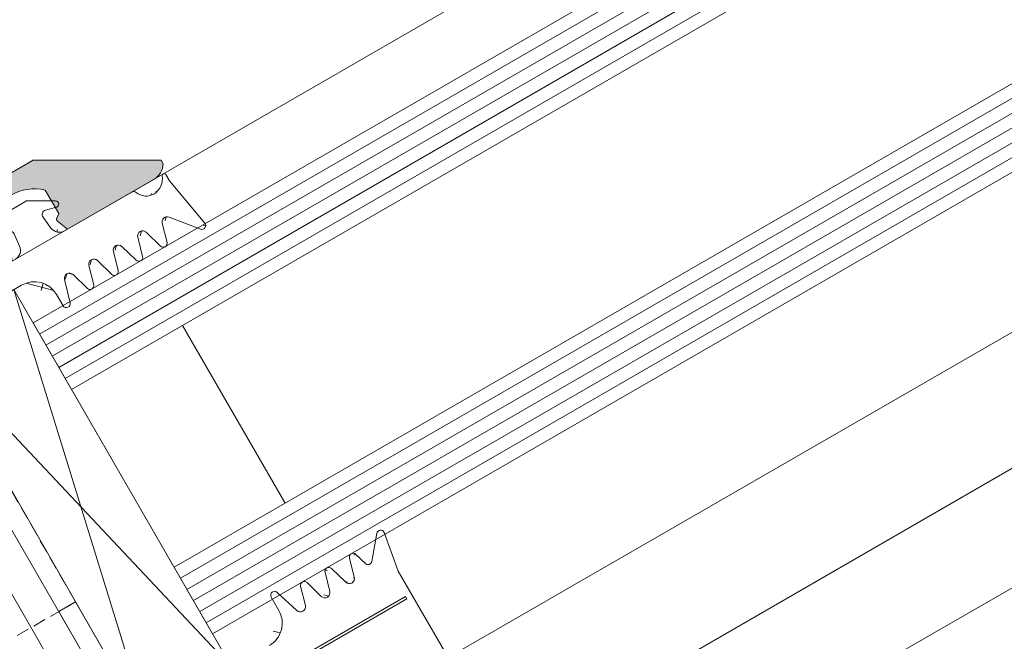
# Model space of a CAD drawing. Units: millimetres. Extents: x 618 to 1105, y -804 to 748.
# Drawn here: x 874 to 951, y -376 to -327 of the extents above; entities that cross this region are included whole.
import ezdxf

# ---------------------------------------------------------------- set-up
doc = ezdxf.new("R2010")
doc.units = ezdxf.units.MM
doc.linetypes.add('GESTRICHELT', pattern=[0.75, 0.5, -0.25])
doc.layers.get('0').update_dxf_attribs({"lineweight": 9, "plot": 0})
for name, color, linetype, lineweight in [('SX-Deckleiste_Kontur', 7, 'Continuous', 18), ('SX-Deckleiste_Schraffur', 7, 'Continuous', 5), ('SX-Dichtung-Aussen_Kontur', 7, 'Continuous', 18), ('SX-Dichtung-Aussen_Schraffur', 150, 'Continuous', 5), ('SX-Dichtung-Innen_Ansicht', 7, 'Continuous', 13), ('SX-Dichtung-Innen_Kontur', 7, 'Continuous', 18), ('SX-Dichtung-Innen_Schraffur', 150, 'Continuous', 5), ('SX-Gewindemuffe_Kontur', 1, 'Continuous', 9), ('SX-Glas_Kontur', 4, 'Continuous', 9), ('SX-Glas_Schraffur', 4, 'Continuous', 5), ('SX-Glasauflager_Kontur', 7, 'Continuous', 18), ('SX-Klotzung', 7, 'Continuous', 13), ('SX-Oberleiste_Ansicht', 7, 'Continuous', 13), ('SX-Pfosten_Ansicht', 7, 'Continuous', 13)]:
    doc.layers.add(name, color=color, linetype=linetype, lineweight=lineweight)

# ---------------------------------------------------------------- blocks, each defined once
blk = doc.blocks.new('GD6024R')
at = {"layer": 'SX-Dichtung-Aussen_Kontur'}
for p, q in [((-21.27500000000003, 2.366506352123906), (-19.31173141182205, 3.5)), ((-19.31173141182205, 3.5), (-18.5, 3.499999998647013)), ((-18.5, 3.499999998647013), (-17.68826858817795, 3.5)), ((-17.68826858817795, 3.5), (-15.72499999999997, 2.366506352123906)), ((15.72499999999998, 2.366506352123906), (17.68826858817796, 3.499999999999986)), ((17.68826858817796, 3.499999999999986), (18.50000000000001, 3.499999998646999)), ((18.50000000000001, 3.499999998646999), (19.31173141182207, 3.499999999999986)), ((19.31173141182207, 3.499999999999986), (21.27500000000005, 2.366506352123892)), ((-20.24058666578588, 2.134857524564097), (-21.08529523872437, 1.908518544605556)), ((-19.9116273754635, 0.7163772293858983), (-19.80191733662116, 1.760198523218889)), ((-17.19808266337884, 1.760198523218889), (-17.0883726245365, 0.7163772293858983)), ((-15.91470476127563, 1.908518544605556), (-16.75941333421412, 2.134857524564097)), ((16.75941333421413, 2.134857524564083), (15.91470476127563, 1.908518544605542)), ((17.0883726245365, 0.7163772293858841), (17.19808266337884, 1.760198523218875)), ((19.80191733662116, 1.760198523218875), (19.9116273754635, 0.7163772293858841)), ((21.08529523872437, 1.908518544605542), (20.2405866657859, 2.134857524564083)), ((-26.77234457056318, 0), (-20.70724489175811, 0)), ((-16.29275510824189, 0), (0, 0)), ((0, 0), (16.29275510824189, -1.4210854715202e-14)), ((-30.49544132590367, -4.947905546699928), (-29.749999, -0.720292036228841)), ((-29.749999, -0.720292036228841), (-29.749999, -0.1500000000000057)), ((20.70724489175811, -1.4210854715202e-14), (26.77234457056318, -1.4210854715202e-14)), ((29.749999, -0.1500000000000199), (29.749999, -0.7202920362288552)), ((29.749999, -0.7202920362288552), (30.49544132590367, -4.947905546699943)), ((0, -1.499999999999943), (-0.5, -2)), ((0.5, -2), (0, -1.499999999999943)), ((-0.5, -2), (-15.69999799999914, -2)), ((15.69999799999914, -2), (0.5, -2)), ((-28.31058714808447, -3.147939727264259), (-29.96705713893598, -5.189045204551803)), ((-27.18842655625915, -4.782516470681571), (-27.61542659165238, -3.289978039091238)), ((-26.18456940834585, -3.289978039091238), (-26.61156944373906, -4.782516470681571)), ((-24.98842655625916, -4.782516470681571), (-25.41542659165239, -3.289978039091238)), ((-23.98456940834586, -3.289978039091238), (-24.41156944373907, -4.782516470681571)), ((-22.78842655625917, -4.782516470681571), (-23.21542659165237, -3.289978039091238)), ((-21.78456940834587, -3.289978039091238), (-22.21156944373908, -4.782516470681571)), ((-20.58842655625918, -4.782516470681571), (-21.01542659165239, -3.289978039091238)), ((-19.58456940834589, -3.289978039091238), (-20.01156944373909, -4.782516470681571)), ((-18.28781792794149, -5.08461494595673), (-18.81623809607601, -3.287180072057652)), ((18.81623809607601, -3.287180072057666), (18.28781792794149, -5.084614945956744)), ((20.01156944373909, -4.782516470681585), (19.58456940834589, -3.289978039091253)), ((21.01542659165239, -3.289978039091253), (20.58842655625918, -4.782516470681585)), ((22.21156944373908, -4.782516470681585), (21.78456940834587, -3.289978039091253)), ((23.21542659165237, -3.289978039091253), (22.78842655625917, -4.782516470681585)), ((24.41156944373907, -4.782516470681585), (23.98456940834586, -3.289978039091253)), ((25.41542659165239, -3.289978039091253), (24.98842655625916, -4.782516470681585)), ((26.61156944373907, -4.782516470681585), (26.18456940834585, -3.289978039091253)), ((27.61542659165239, -3.289978039091253), (27.18842655625916, -4.782516470681585)), ((29.967057138936, -5.189045204551817), (28.31058714808448, -3.147939727264273)), ((-17.69999799999914, -4), (-17.69999799999914, -5.000000000000057)), ((17.69999799999914, -5.000000000000071), (17.69999799999914, -4.000000000000014))]:
    blk.add_line(p, q, dxfattribs=at)
for centre, radius, start, end in [((-21.15000000000003, 2.150000001177844), 0.25, 119.9999999999972, 285.0000000000071), ((-15.84999999999997, 2.150000001177844), 0.25, 254.9999999999929, 60.00000000000279), ((15.84999999999997, 2.15000000117783), 0.25, 119.9999999999972, 285.0000000000071), ((21.15000000000003, 2.15000000117783), 0.25, 254.9999999999929, 60.00000000000279), ((-20.15000000000003, 1.796783485362894), 0.35, 353.9999999999491, 104.9999999999929), ((-16.84999999999997, 1.796783485362894), 0.35, 75.00000000000713, 186.0000000000509), ((16.84999999999997, 1.79678348536288), 0.35, 353.9999999999491, 104.9999999999929), ((20.15000000000003, 1.79678348536288), 0.35, 75.00000000000713, 186.0000000000509), ((-29.599999, -0.1499999999999915), 0.15, 20.69456877531776, 180), ((-26.77234457056318, -0.2999999999999829), 0.3, 90, 159.8703019727571), ((-20.70724489175811, 0.8000000000000256), 0.8, 270, 354.0000000000007), ((-16.29275510824189, 0.8000000000000256), 0.8, 185.9999999999993, 270), ((16.29275510824189, 0.8000000000000114), 0.8, 270, 354.0000000000007), ((20.70724489175811, 0.8000000000000114), 0.8, 185.9999999999993, 270), ((26.77234457056318, -0.2999999999999972), 0.3, 20.12969802724296, 90), ((-28.150008823105, 0.3977485617580498), 1.4, 200.6945687753141, 266.6568850634769), ((-28.20419146657892, 0.2248232715591882), 1.225, 268.7155913415975, 339.8703019727571), ((28.20419146657892, 0.224823271559174), 1.225, 200.1296980272429, 271.2844086584025), ((28.150008823105, 0.3977485617580356), 1.4, 273.3431149365232, 339.3054312246859), ((29.599999, -0.1500000000000057), 0.15, 0, 159.3054312246822), ((-15.69999799999915, -4), 2, 90, 180), ((15.69999799999914, -4), 2, 0, 90), ((-27.99999799999913, -3.40000000000002), 0.4, 15.96528600543158, 140.9387595560604), ((-25.79999799999914, -3.40000000000002), 0.4, 15.96528600543158, 164.0347139945676), ((-23.59999799999913, -3.399999999999963), 0.4, 15.96528600542408, 164.0347139945762), ((-21.39999799999914, -3.399999999999963), 0.4, 15.96528600542408, 164.0347139945762), ((-19.19999799999915, -3.399999999999906), 0.4, 16.38258253111032, 164.0347139945836), ((19.19999799999914, -3.39999999999992), 0.4, 15.96528600541637, 163.6174174688897), ((21.39999799999913, -3.399999999999977), 0.4, 15.96528600542408, 164.0347139945762), ((23.59999799999912, -3.399999999999977), 0.4, 15.96528600542408, 164.0347139945762), ((25.79999799999912, -3.400000000000034), 0.4, 15.96528600543236, 164.0347139945676), ((27.99999799999912, -3.400000000000034), 0.4, 39.06124044393847, 164.0347139945676), ((-30.199999, -4.999999999999986), 0.3, 170.0000000000023, 320.9387595560644), ((-26.89999799999911, -4.699999999999974), 0.3, 195.96528600543, 344.0347139945702), ((-24.69999799999912, -4.699999999999974), 0.3, 195.96528600543, 344.0347139945702), ((-22.49999799999913, -4.699999999999974), 0.3, 195.96528600543, 344.0347139945702), ((-20.29999799999914, -4.699999999999974), 0.3, 195.96528600543, 344.0347139945702), ((-17.99999799999916, -5.000000000000043), 0.3, 196.3825825311062, 0), ((17.99999799999915, -5.000000000000057), 0.3, 180, 343.6174174688938), ((20.29999799999914, -4.699999999999989), 0.3, 195.96528600543, 344.0347139945702), ((22.49999799999912, -4.699999999999989), 0.3, 195.96528600543, 344.0347139945702), ((24.69999799999911, -4.699999999999989), 0.3, 195.96528600543, 344.0347139945702), ((26.89999799999912, -4.699999999999989), 0.3, 195.96528600543, 344.0347139945702), ((30.19999899999999, -5), 0.3, 219.0612404439373, 9.999999999997664)]:
    blk.add_arc(centre, radius, start, end, dxfattribs=at)
blk = doc.blocks.new('dl6067')
at = {"layer": 'SX-Deckleiste_Kontur'}
for p, q in [((-30, 0.9999990000000025), (-21.386154, 5.97320400000001)), ((-21.286154, 5.999999000000017), (21.286153, 5.999998999999988)), ((21.38615300000001, 5.973203999999996), (30, 0.9999989999999883)), ((-14.500001, 4.299999), (-14.500001, 1.700001)), ((14.30000000000001, 4.499998999999988), (-14.30000099999999, 4.499999000000003)), ((14.5, 1.700000999999986), (14.5, 4.299998999999985)), ((-21.000001, 3.499997000000008), (-21.000001, 1.399997999999997)), ((-16.000001, 1.399997999999997), (-16.000001, 3.499997000000008)), ((16.000001, 3.499996999999993), (16.000001, 1.399997999999982)), ((21, 1.399997999999982), (21, 3.499996999999993)), ((-30, 0.670843000000005), (-30, 0.9999990000000025)), ((-20.615453, 0.9229100000000017), (-21.000007, -1.999999994950485e-06)), ((-21.000001, 1.399997999999997), (-20.683189, 1.162344000000004)), ((-15.999995, -1.999999994950485e-06), (-16.38454899999999, 0.9229100000000017)), ((-16.316813, 1.162344000000004), (-16.000001, 1.399997999999997)), ((-14.30000099999999, 1.500001000000012), (14.30000000000001, 1.499998999999988)), ((16.38454899999999, 0.9229099999999875), (15.999994, -2.00000000916134e-06)), ((16.000001, 1.399997999999982), (16.316812, 1.16234399999999)), ((21.000007, -2.00000000916134e-06), (20.615452, 0.9229099999999875)), ((20.683189, 1.16234399999999), (21, 1.399997999999982)), ((30, 0.9999989999999883), (30, 0.6708429999999908)), ((-21.000007, -1.999999994950485e-06), (-28.750399, 0)), ((-0.2999999999999972, 0), (-16.000001, -9.999999974752427e-07)), ((0, 0.3000000000000114), (-0.2999999999999972, 0)), ((0.2999999999999972, 0), (0, 0.3000000000000114)), ((16, -1.000000011686097e-06), (0.2999999999999972, 0)), ((28.750398, -1.4210854715202e-14), (21.000007, -2.00000000916134e-06))]:
    blk.add_line(p, q, dxfattribs=at)
for centre, radius, start, end in [((-21.286154, 5.799999000000014), 0.2, 90, 119.9999919999998), ((21.286153, 5.799999), 0.2, 60.00000800000013, 90), ((-18.5, 0.8750030000000208), 3.624996, 46.3971329999998, 133.60289), ((-14.30000099999999, 4.299999000000014), 0.2, 90, 180), ((14.3, 4.299999), 0.2, 0, 90), ((18.50000000000001, 0.8750030000000066), 3.624996, 46.39710999999996, 133.6028670000002), ((-14.30000099999999, 1.700001000000015), 0.2, 180, 270), ((14.3, 1.700001), 0.2, 270, 0), ((-20.799999, 1.000000000000014), 0.2, 51.45028599999995, 54.26428899999974), ((-20.799999, 1.000000000000014), 0.2, 337.3284919999998, 51.45028599999995), ((-16.200003, 1.000000000000014), 0.2, 128.5497140000001, 202.6715080000003), ((-16.200003, 1.000000000000014), 0.2, 125.7357110000003, 128.5497140000001), ((16.200003, 1), 0.2, 51.45028599999995, 54.26428899999974), ((16.200003, 1), 0.2, 337.3284919999998, 51.45028599999995), ((20.799998, 1), 0.2, 128.5497140000001, 202.6715080000003), ((20.799998, 1), 0.2, 125.7357110000003, 128.5497140000001), ((-28.75, 1.499999000000017), 1.5, 213.55731, 269.9847790000001), ((28.75, 1.499999000000003), 1.5, 270.0152209999999, 326.44269)]:
    blk.add_arc(centre, radius, start, end, dxfattribs=at)
blk = doc.blocks.new('reerw')
at = {"layer": 'SX-Gewindemuffe_Kontur'}
for p, q in [((658.2601501134325, 486.992003596875), (658.2601501134328, 497.9669015030851)), ((683.2601502221436, 497.9669015030857), (658.2601501134328, 497.9669015030851)), ((683.260150113433, 486.9920035968756), (683.2601502221436, 497.9669015030857)), ((658.2601501134337, 495.4794379704306), (683.2601501134337, 495.4794379704306)), ((658.2601501134337, 489.479433229051), (683.2601501134337, 489.479433229051)), ((683.260150113433, 486.9920035968756), (658.2601501134325, 486.992003596875))]:
    blk.add_line(p, q, dxfattribs=at)
blk = doc.blocks.new('Gd6034')
at = {"layer": 'SX-Dichtung-Innen_Kontur'}
for p, q in [((5.499979930311611, 7.000008999999978), (5.499979930311611, 17.50000899999997)), ((6.999979930311611, 17.50000899999998), (5.499979930311611, 17.50000899999997)), ((6.999979930311611, 7.000008999999978), (6.999979930311611, 17.50000899999998)), ((20.39998193031161, 10.199251), (20.39998293031161, 9.000008999999991)), ((21.61619893031161, 8.293166), (20.98836093031161, 10.281943)), ((30.02968493031162, 10.392127), (28.59201693031162, 8.679378999999997)), ((29.99997993031161, 7.000008999999991), (30.55490793031163, 10.14715699999999)), ((22.8123249303116, 9.782698999999994), (22.38520793031162, 8.293166)), ((23.8161989303116, 8.293166), (23.38908193031159, 9.782698999999994)), ((25.01232493031162, 9.782698999999994), (24.58520793031161, 8.293166)), ((26.01619793031162, 8.293166), (25.58908193031161, 9.782698999999994)), ((27.21232293031161, 9.782699999999991), (26.78520693031163, 8.293166999999997)), ((28.07385793031162, 8.789563000000001), (27.78907993031163, 9.782699999999991)), ((29.99997993031161, -0.7999900000000082), (29.99997993031161, 7.000008999999991)), ((29.49997993031161, 5.000008999999991), (3.499979930311611, 5.000008999999991)), ((29.49997993031161, 4.800008999999989), (18.19997993031161, 4.800008999999989)), ((29.49997993031161, 5.000008999999991), (29.49997993031161, 4.800008999999989))]:
    blk.add_line(p, q, dxfattribs=at)
for centre, radius, start, end in [((20.69998193031159, 10.199251), 0.3, 16.000038, 180.000055), ((23.10070393031162, 9.700007999999997), 0.3, 15.999962, 164.000048), ((25.30070393031161, 9.700007999999997), 0.3, 15.999962, 164.000048), ((27.5007029303116, 9.700008999999994), 0.3, 16.00001499999998, 164.000101), ((30.25946493031159, 10.199251), 0.3, 349.999996, 139.99016), ((18.39998293031161, 9.000008999999991), 2, 270, 0), ((28.36223693031161, 8.872253999999998), 0.3, 196.0000560000001, 319.9901619999999), ((22.0007039303116, 8.403420999999994), 0.4, 195.999981, 344.000008), ((24.20070393031162, 8.403420999999994), 0.4, 195.999979, 344.00001), ((26.40070293031161, 8.403420999999994), 0.4, 196.000071, 344.000017)]:
    blk.add_arc(centre, radius, start, end, dxfattribs=at)
blk = doc.blocks.new('rwerew')
at = {"layer": 'SX-Klotzung', "ltscale": 2}
for p, q in [((1022.10379145115, 673.6153244149675), (1029.044007197079, 677.6222598441245)), ((1029.044007197079, 677.6222598441245), (1039.341863347081, 644.3079127142059)), ((1029.044007197079, 677.6222598441245), (1046.039841414183, 648.1749922221454)), ((1046.039841414183, 648.1749922221454), (1022.10379145115, 673.6153244149675)), ((1039.10379189766, 644.1704598804345), (1022.10379145115, 673.6153244149675)), ((1046.039841414183, 648.1749922221454), (1039.341863347081, 644.3079127142059))]:
    blk.add_line(p, q, dxfattribs=at)

msp = doc.modelspace()

# ---------------------------------------------------------------- hatches: boundary and pattern name
at = {"layer": 'SX-Deckleiste_Schraffur'}
h = msp.add_hatch(color=256, dxfattribs=at)
h.dxf.hatch_style = 1
edge = h.paths.add_edge_path(flags=16)
edge.add_arc((871.3673842543612, -345.231467548133), 0.2000000000000001, 300.0019534546101, 390.0019574613427)
edge.add_line((871.5405859186026, -345.1314616307877), (870.2405089931135, -342.879839995652))
edge.add_arc((870.0673073288724, -342.9798459129975), 0.2000000000000001, 30.00195746143166, 120.0019574613828)
edge.add_line((869.9673014115269, -342.806644248756), (845.1994625590262, -357.1074909291644))
edge.add_arc((845.2994684763717, -357.2806925934058), 0.2000000000000001, 120.0019574613991, 210.0019574613991)
edge.add_line((845.1262668121303, -357.3806985107512), (846.4263427375599, -359.6323184138701))
edge.add_arc((846.5995444018013, -359.5323124965246), 0.2000000000000001, 210.0019574613991, 300.0019534545612)
edge.add_line((846.6995503070343, -359.7055141677596), (871.4673901595943, -345.4046692193676))
edge = h.paths.add_edge_path()
edge.add_arc((838.4993575861963, -359.4749632390533), 0.2000000000000001, 120.001957461359, 150.0019509419365)
edge.add_line((838.3261491005037, -359.3749691368066), (833.3532363356426, -367.9889840649628))
edge.add_line((833.3532363356426, -367.9889840649628), (833.5178240742912, -368.2740358999376))
edge.add_arc((834.1857310663404, -366.9309469436811), 1.499996007364432, 243.5592225246755, 299.9868226017044)
edge.add_line((834.9354302865268, -368.2301540485573), (841.6473352511948, -364.3547304718453))
edge.add_line((841.6473352511948, -364.3547304718453), (841.5188610543505, -363.3630548031203))
edge.add_arc((841.3205186067116, -363.3887505900234), 0.2000000000000001, 7.381704596761058, 83.12685166076982)
edge.add_line((841.3444529207195, -363.1901878830191), (840.9472990258273, -363.1423158219795))
edge.add_line((840.9472990258273, -363.1423158219795), (839.8972373937315, -361.3236992134553))
edge.add_arc((843.3748322284819, -362.3468907970303), 3.624994738118018, 76.39905928098023, 163.6048556417705, ccw=False)
edge.add_line((844.2272789997617, -358.8235512798224), (845.2773406318577, -360.6421678883469))
edge.add_line((845.2773406318577, -360.6421678883469), (845.120247242769, -361.0100600151544))
edge.add_arc((845.304180115289, -361.088601077068), 0.2000000000000001, 156.8770632619785, 232.6219149807492)
edge.add_line((845.182765727131, -361.247530452415), (845.9773815532451, -361.8545786720269))
edge.add_line((845.9773815532451, -361.8545786720269), (859.573712562159, -354.0041127943824))
edge.add_line((859.573712562159, -354.0041127943824), (859.6835061825027, -353.5943014220024))
edge.add_line((859.6835061825027, -353.5943014220024), (860.0933175548821, -353.7040950423464))
edge.add_line((860.0933175548821, -353.7040950423464), (873.6896486978467, -345.8536313967481))
edge.add_line((873.6896486978467, -345.8536313967481), (873.5611706420023, -344.8619588750067))
edge.add_arc((873.3628283030966, -344.8876555011971), 0.2000000000000001, 7.381947044254191, 83.12676484732303)
edge.add_line((873.3867629179629, -344.6890928304575), (872.9896086424674, -344.6412201130383))
edge.add_line((872.9896086424674, -344.6412201130383), (871.9395470103714, -342.8226035045141))
edge.add_arc((875.417140770654, -343.8457942271438), 3.624993464329527, 76.39905101997891, 163.6048639027784, ccw=False)
edge.add_line((876.2695877503929, -340.3224560709109), (877.3196493824894, -342.1410726794354))
edge.add_line((877.3196493824894, -342.1410726794354), (877.1625563710043, -342.5089654653796))
edge.add_arc((877.3464893625278, -342.5875062486018), 0.2000000000000001, 156.8771500753436, 232.6222632235016)
edge.add_line((877.2250759403419, -342.7464363619007), (878.0196968659648, -343.3534808289165))
edge.add_line((878.0196968659648, -343.3534808289165), (884.7315989645056, -339.478054288201))
edge.add_arc((883.9812143477975, -338.1792429425275), 1.499995994875369, 300.0170538611243, 356.444686114376)
edge.add_line((885.478323445067, -338.2722608736799), (885.3137356080044, -337.9872088613704))
edge.add_line((885.3137356080044, -337.9872088613704), (875.3673225932273, -337.9875503038493))
edge.add_arc((875.367329458868, -338.1875503037315), 0.2000000000000001, 90.00196686117094, 120.0019574613427)
edge.add_line((875.2673235415227, -338.0143486394902), (838.3993516688511, -359.3017615748121))
at = {"layer": 'SX-Dichtung-Aussen_Schraffur'}
h = msp.add_hatch(dxfattribs=at)
h.set_pattern_fill('ANSI37', color=256, scale=0.5, angle=-59.99999999999999, style=0)
h.set_pattern_definition([(255.0000000000002, (85.63265698119108, 922.2908589075105), (-1.533407249233897, 0.4108752341002462), []), (165.0000000000002, (85.63265698119108, 922.2908589075105), (0.4108752341002459, 1.533407249233897), [])])
edge = h.paths.add_edge_path()
edge.add_line((847.2299256693585, -363.4401913031287), (860.3935100748304, -355.8401923031292))
edge = h.paths.add_edge_path()
edge.add_line((859.8265227767226, -353.8581414955603), (845.7165829553464, -362.0045190496812))
edge = h.paths.add_edge_path()
edge.add_arc((884.1396574442007, -339.5613430977387), 1.225, 230.1296980272415, 301.2844086583997)
edge = h.paths.add_edge_path()
edge.add_arc((885.7752323506354, -342.8026288684279), 0.4, 69.06124044394161, 194.034713994568)
edge = h.paths.add_edge_path()
edge.add_line((888.710302437923, -342.8954327315766), (885.9509236913988, -339.6069331970781))
edge = h.paths.add_edge_path()
edge.add_line((885.9181803066492, -342.4290436949112), (888.373278137977, -343.36845789462))
edge = h.paths.add_edge_path()
edge.add_arc((888.4804891049873, -343.0882690144825), 0.3, 249.0612404439343, 399.9999999999976)
edge = h.paths.add_edge_path()
edge.add_arc((885.5358738627167, -339.188045806128), 0.15, 30.00000000000054, 189.3054312246814)
edge = h.paths.add_edge_path()
edge.add_arc((884.0062712534086, -339.4386767252066), 1.4, 303.3431149365253, 369.3054312246846)
edge = h.paths.add_edge_path()
edge.add_line((885.9509236913988, -339.6069331970781), (885.6657776732843, -339.113045806128))
edge = h.paths.add_edge_path()
edge.add_line((861.2595354786149, -355.3401923031292), (874.4231198840868, -347.7401933031296))
edge = h.paths.add_edge_path()
edge.add_line((873.9364625980988, -345.7117639414394), (859.8265227767226, -353.8581414955603))
edge = h.paths.add_edge_path()
edge.add_line((878.4322464260754, -346.9150613511333), (879.5483085199379, -347.9941375313185))
edge = h.paths.add_edge_path()
edge.add_line((877.0679600661747, -341.1711868764037), (874.8009727704225, -341.1711868764037))
edge = h.paths.add_edge_path()
edge.add_arc((881.9647205739839, -345.0026288684278), 0.4, 45.96528600542599, 194.0347139945743)
edge = h.paths.add_edge_path()
edge.add_line((882.2427582027269, -344.7150613511333), (883.3588202965894, -345.7941375313185))
edge = h.paths.add_edge_path()
edge.add_line((883.8583932103855, -345.5057089750585), (883.4819168726578, -343.9996327594801))
edge = h.paths.add_edge_path()
edge.add_line((884.1480140910527, -343.6150613511334), (885.2640761849152, -344.6941375313185))
edge = h.paths.add_edge_path()
edge.add_line((885.7636490987113, -344.4057089750585), (885.3871727609835, -342.8996327594801))
edge = h.paths.add_edge_path()
edge.add_arc((883.8699764623096, -343.9026288684279), 0.4, 45.96528600543522, 194.034713994568)
edge = h.paths.add_edge_path()
edge.add_arc((885.4726044064724, -344.4784618933476), 0.3, 225.9652860054283, 374.0347139945712)
edge = h.paths.add_edge_path()
edge.add_arc((883.5673485181467, -345.5784618933476), 0.3, 225.9652860054283, 374.0347139945712)
edge = h.paths.add_edge_path()
edge.add_line((880.047881433734, -347.7057089750585), (879.6714050960063, -346.19963275948))
edge = h.paths.add_edge_path()
edge.add_line((880.3375023144011, -345.8150613511333), (881.4535644082637, -346.8941375313185))
edge = h.paths.add_edge_path()
edge.add_line((881.9531373220598, -346.6057089750585), (881.576660984332, -345.0996327594801))
edge = h.paths.add_edge_path()
edge.add_arc((880.0594646856581, -346.1026288684278), 0.4, 45.96528600542599, 194.0347139945743)
edge = h.paths.add_edge_path()
edge.add_arc((879.7568367414952, -347.7784618933476), 0.3, 225.9652860054283, 374.0347139945712)
edge = h.paths.add_edge_path()
edge.add_arc((881.6620926298209, -346.6784618933476), 0.3, 225.9652860054283, 374.0347139945712)
edge = h.paths.add_edge_path()
edge.add_line((883.0120532937008, -340.4719692102788), (877.7595228953708, -343.5045190496813))
edge = h.paths.add_edge_path()
edge.add_arc((883.1620532937008, -340.731776831414), 0.3, 50.12969802724149, 120.0000000000005)
edge = h.paths.add_edge_path()
edge.add_line((876.7123092998708, -343.2819269284877), (876.0953869722666, -342.4328061904383))
edge = h.paths.add_edge_path()
edge.add_arc((876.3785429202977, -342.2270813521357), 0.35, 105.0000000000079, 216.0000000000497)
edge = h.paths.add_edge_path()
edge.add_arc((877.0679600661747, -341.4211868764037), 0.25, 284.9999999999944, 450)
edge = h.paths.add_edge_path()
edge.add_line((876.2879562545118, -341.8890073129345), (877.1326648274503, -341.662668332976))
edge = h.paths.add_edge_path()
edge.add_arc((877.3595228953707, -342.8116987266537), 0.8, 216.0000000000001, 300.0000000000005)
edge = h.paths.add_edge_path()
edge.add_arc((875.4231198840868, -349.4722441106985), 2, 30.00000000000054, 120.0000000000005)
edge = h.paths.add_edge_path()
edge.add_line((877.1551706916557, -348.4722441106985), (877.6551706916557, -349.338269514483))
edge = h.paths.add_edge_path()
edge.add_line((878.2065451550828, -349.1176382432502), (877.7654530076098, -347.2968038967382))
edge = h.paths.add_edge_path()
edge.add_arc((878.1542087973323, -347.2026288684278), 0.4, 45.9652860054168, 193.6174174688877)
edge = h.paths.add_edge_path()
edge.add_arc((877.914978312791, -349.188269514483), 0.3, 210.0000000000005, 373.6174174688956)
edge = h.paths.add_edge_path()
edge.add_arc((872.478025426117, -344.0711868764038), 0.25, 149.9999999999966, 315.0000000000092)
edge = h.paths.add_edge_path()
edge.add_line((873.840399997984, -343.7347235270595), (874.2672989642128, -344.6935543039511))
edge = h.paths.add_edge_path()
edge.add_line((874.8009727704225, -341.1711868764037), (874.0979927474112, -341.5770525834865))
edge = h.paths.add_edge_path()
edge.add_arc((873.520659087809, -343.8770813521357), 0.35, 23.99999999994802, 134.9999999999931)
edge = h.paths.add_edge_path()
edge.add_line((874.0979927474112, -341.5770525834865), (873.3950127230471, -341.9829182882258))
edge = h.paths.add_edge_path()
edge.add_line((873.3950127230471, -341.9829182882258), (872.261519075171, -343.9461868764038))
edge = h.paths.add_edge_path()
edge.add_line((872.6548021214137, -344.2479635717004), (873.2731717143937, -343.6295939787204))
edge = h.paths.add_edge_path()
edge.add_arc((873.5364625980988, -345.0189436184118), 0.8, 300.0000000000005, 384.0000000000006)
edge = h.paths.add_edge_path()
edge.add_line((860.3935100748304, -355.8401923031292), (860.5765227767226, -355.1571796012369))
edge = h.paths.add_edge_path()
edge.add_line((860.5765227767226, -355.1571796012369), (861.2595354786149, -355.3401923031292))
edge = h.paths.add_edge_path()
edge.add_line((841.3663626082046, -368.3150593511324), (842.4824247020671, -369.3941355313176))
edge = h.paths.add_edge_path()
edge.add_line((841.8935226580745, -364.2117639414393), (836.6409922597445, -367.2443137808418))
edge = h.paths.add_edge_path()
edge.add_arc((848.2299256693585, -365.1722421106976), 2, 120.0000000000005, 210.0000000000005)
edge = h.paths.add_edge_path()
edge.add_arc((844.8988367561129, -366.4026268684269), 0.4, 46.38258253110958, 194.0347139945839)
edge = h.paths.add_edge_path()
edge.add_line((845.174772617893, -366.1130419928141), (846.5311153443191, -367.4054561711916))
edge = h.paths.add_edge_path()
edge.add_line((846.9978748617897, -367.0382675144821), (846.4978748617896, -366.1722421106976))
edge = h.paths.add_edge_path()
edge.add_arc((846.7380672406543, -367.1882675144821), 0.3, 226.3825825311049, 390.0000000000006)
edge = h.paths.add_edge_path()
edge.add_line((842.9819976158632, -369.1057069750576), (842.6055212781354, -367.5996307594791))
edge = h.paths.add_edge_path()
edge.add_line((843.2716184965302, -367.2150593511324), (844.3876805903928, -368.2941355313176))
edge = h.paths.add_edge_path()
edge.add_line((844.887253504189, -368.0057069750575), (844.5107771664611, -366.4996307594791))
edge = h.paths.add_edge_path()
edge.add_arc((842.9935808677872, -367.5026268684269), 0.4, 45.96528600542599, 194.0347139945743)
edge = h.paths.add_edge_path()
edge.add_arc((842.6909529236243, -369.1784598933467), 0.3, 225.9652860054283, 374.0347139945712)
edge = h.paths.add_edge_path()
edge.add_arc((844.5962088119501, -368.0784598933467), 0.3, 225.9652860054283, 374.0347139945712)
edge = h.paths.add_edge_path()
edge.add_line((842.055052807387, -360.0770525834865), (841.3520727830228, -360.4829182882258))
edge = h.paths.add_edge_path()
edge.add_line((844.6693693598465, -361.7819269284876), (844.0524470322424, -360.9328061904383))
edge = h.paths.add_edge_path()
edge.add_arc((845.0250201261504, -359.9211868764037), 0.25, 284.9999999999944, 450)
edge = h.paths.add_edge_path()
edge.add_arc((844.3356029802734, -360.7270813521357), 0.35, 105.0000000000079, 216.0000000000497)
edge = h.paths.add_edge_path()
edge.add_line((844.2450163144875, -360.3890073129345), (845.089724887426, -360.162668332976))
edge = h.paths.add_edge_path()
edge.add_line((845.0250201261504, -359.6711868764037), (842.7580328303982, -359.6711868764037))
edge = h.paths.add_edge_path()
edge.add_line((842.7580328303982, -359.6711868764037), (842.055052807387, -360.0770525834865))
edge = h.paths.add_edge_path()
edge.add_arc((845.3165829553465, -361.3116987266537), 0.8, 216.0000000000001, 300.0000000000005)
edge = h.paths.add_edge_path()
edge.add_arc((841.4777191477847, -362.3770813521357), 0.35, 23.99999999994802, 134.9999999999931)
edge = h.paths.add_edge_path()
edge.add_line((841.3520727830228, -360.4829182882258), (840.2185791351467, -362.4461868764038))
edge = h.paths.add_edge_path()
edge.add_line((841.7974600579598, -362.2347235270594), (842.2243590241886, -363.1935543039511))
edge = h.paths.add_edge_path()
edge.add_arc((840.4350854860928, -362.5711868764037), 0.25, 149.9999999999966, 315.0000000000092)
edge = h.paths.add_edge_path()
edge.add_line((840.6118621813895, -362.7479635717003), (841.2302317743694, -362.1295939787203))
edge = h.paths.add_edge_path()
edge.add_arc((841.4935226580745, -363.5189436184118), 0.8, 300.0000000000005, 384.0000000000006)
edge = h.paths.add_edge_path()
edge.add_line((834.4224138982754, -369.356932197078), (835.8906486622222, -373.3908740574802))
edge = h.paths.add_edge_path()
edge.add_line((837.5558508315529, -370.5150593511324), (838.6719129254155, -371.5941355313176))
edge = h.paths.add_edge_path()
edge.add_line((839.1714858392116, -371.3057069750575), (838.7950095014838, -369.7996307594791))
edge = h.paths.add_edge_path()
edge.add_line((839.4611067198787, -369.4150593511324), (840.5771688137413, -370.4941355313176))
edge = h.paths.add_edge_path()
edge.add_line((841.0767417275374, -370.2057069750575), (840.7002653898096, -368.6996307594791))
edge = h.paths.add_edge_path()
edge.add_arc((841.0883249794614, -368.6026268684269), 0.4, 45.96528600542599, 194.0347139945743)
edge = h.paths.add_edge_path()
edge.add_arc((839.1830690911356, -369.7026268684269), 0.4, 45.96528600543522, 194.034713994568)
edge = h.paths.add_edge_path()
edge.add_arc((838.8804411469728, -371.3784598933466), 0.3, 225.9652860054283, 374.0347139945712)
edge = h.paths.add_edge_path()
edge.add_arc((840.7856970352985, -370.2784598933467), 0.3, 225.9652860054283, 374.0347139945712)
edge = h.paths.add_edge_path()
edge.add_arc((837.27781320281, -370.802626868427), 0.4, 45.96528600543522, 170.9387595560617)
edge = h.paths.add_edge_path()
edge.add_line((836.4688126200201, -373.335515033556), (836.8828049740604, -370.7396308429956))
edge = h.paths.add_edge_path()
edge.add_arc((836.172556448458, -373.2882680144824), 0.3, 200.0000000000037, 350.9387595560618)
edge = h.paths.add_edge_path()
edge.add_arc((835.2885648376854, -367.7655345643175), 1.225, 298.7155913415961, 369.8703019727565)
edge = h.paths.add_edge_path()
edge.add_arc((836.7909922597445, -367.5041214019772), 0.3, 120.0000000000005, 189.8703019727565)
edge = h.paths.add_edge_path()
edge.add_arc((835.2490257382785, -367.5886855483116), 1.4, 230.6945687753174, 296.6568850634764)
edge = h.paths.add_edge_path()
edge.add_arc((834.2671716907287, -368.7880448061279), 0.15, 50.69456877531739, 210.0000000000005)
edge = h.paths.add_edge_path()
edge.add_line((834.137267880161, -368.8630448061279), (834.4224138982754, -369.356932197078))
at = {"layer": 'SX-Dichtung-Innen_Schraffur'}
h = msp.add_hatch(dxfattribs=at)
h.set_pattern_fill('ANSI37', color=256, scale=15, angle=30, style=0)
h.set_pattern_definition([(74.99999999999999, (708.7117794409064, 24.34644384329079), (-1.811110924292003, 0.4852857095672267), []), (165, (708.7117794409064, 24.34644384329079), (-0.4852857095672267, -1.811110924292003), [])])
edge = h.paths.add_edge_path(flags=16)
edge.add_arc((901.1528071092189, -383.7496636570472), 0.25, 105.0000000000284, 270.0000000000326)
edge = h.paths.add_edge_path()
edge.add_arc((902.2028071092199, -385.5683170049939), 0.25, 105.0000000000284, 270.0000000000326)
edge = h.paths.add_edge_path(flags=16)
edge.add_line((902.6477601484956, -383.9996636570464), (901.152807109219, -383.9996636570472))
edge = h.paths.add_edge_path()
edge.add_line((904.4697944073278, -385.8183170049928), (902.20280710922, -385.8183170049939))
edge = h.paths.add_edge_path()
edge.add_line((886.5126888959433, -388.1029982985659), (899.6276338506337, -380.5310812985591))
edge = h.paths.add_edge_path(flags=16)
edge.add_arc((892.7514065009392, -374.1087681645027), 2, 300.0000000000296, 390.0000000000297)
edge = h.paths.add_edge_path()
edge.add_arc((894.1436430636169, -371.9201946272167), 0.3, 46.00003800002941, 210.0000550000297)
edge = h.paths.add_edge_path()
edge.add_line((904.3642858848692, -372.0228712796344), (881.8476253864806, -385.022871279646))
edge = h.paths.add_edge_path()
edge.add_line((904.4642858848692, -372.1960763603913), (894.678198822108, -377.8460763603963))
edge = h.paths.add_edge_path(flags=16)
edge.add_arc((865.2869283960342, -395.7388946834391), 2, 210.0000000000296, 300.0000000000296)
edge = h.paths.add_edge_path(flags=16)
edge.add_arc((866.2101334767917, -396.9379327891152), 0.5, 300.0000000000296, 390.0000000000297)
edge = h.paths.add_edge_path()
edge.add_line((851.8357778238112, -400.0408184720927), (855.7357773238147, -406.7958157555839))
edge = h.paths.add_edge_path(flags=16)
edge.add_arc((893.3461480145401, -379.5388966834246), 2, 300.0000000000296, 390.0000000000297)
edge = h.paths.add_edge_path(flags=16)
edge.add_arc((893.9229429337839, -380.9379347891009), 0.5, 210.0000000000296, 300.0000000000296)
edge = h.paths.add_edge_path(flags=17)
edge.add_line((873.7203875146325, -389.9460743604072), (876.1203875146347, -394.1029962985712))
edge = h.paths.add_edge_path()
edge.add_line((884.112688895941, -383.9460763604018), (886.5126888959433, -388.1029982985659))
edge = h.paths.add_edge_path()
edge.add_arc((859.3261300168666, -404.7228804551092), 0.8, 36.00000000003271, 120.0000000000296)
edge = h.paths.add_edge_path()
edge.add_line((861.2242842650871, -406.7832721072839), (860.3849083700867, -407.008182200496))
edge = h.paths.add_edge_path()
edge.add_line((862.2742842525043, -408.6019254586025), (861.4349083700877, -408.8268355484427))
edge = h.paths.add_edge_path()
edge.add_line((861.9445661706392, -407.4996636570674), (860.4496131313625, -407.4996636570682))
edge = h.paths.add_edge_path()
edge.add_line((863.7666004294713, -409.3183170050138), (861.4996131313635, -409.3183170050149))
edge = h.paths.add_edge_path()
edge.add_arc((860.4496131313624, -407.2496636570682), 0.25, 105.0000000000284, 270.0000000000326)
edge = h.paths.add_edge_path()
edge.add_arc((861.4996131313634, -409.068317005015), 0.25, 105.0000000000284, 270.0000000000326)
edge = h.paths.add_edge_path()
edge.add_line((856.634812465389, -405.3529982985813), (858.9244398727774, -404.0310812985801))
edge = h.paths.add_edge_path()
edge.add_arc((857.3848164294913, -406.652035270283), 1.5, 119.9999840000271, 182.1818100000289)
edge = h.paths.add_edge_path()
edge.add_line((855.7357773238147, -406.7958157555839), (855.8859028275607, -406.7091407555838))
edge = h.paths.add_edge_path()
edge.add_line((876.1203840505331, -394.1029982985712), (863.0054399618679, -401.674914798578))
edge = h.paths.add_edge_path()
edge.add_arc((863.4037943949874, -402.3686398287335), 0.8, 120.0000000000296, 204.0000000000297)
edge = h.paths.add_edge_path()
edge.add_arc((864.8024500031272, -406.1996636570659), 0.35, 150.0000000000285, 210.0000000000296)
edge = h.paths.add_edge_path()
edge.add_line((864.7384725278816, -406.7888514194001), (864.4993411118028, -406.3746636570661))
edge = h.paths.add_edge_path()
edge.add_line((864.4993411118026, -406.0246636570661), (865.2468176314402, -404.7299963475874))
edge = h.paths.add_edge_path()
edge.add_arc((865.0415814192061, -406.6138514194), 0.35, 210.0000000000296, 315.0000000000299)
edge = h.paths.add_edge_path()
edge.add_line((865.2890687926215, -406.8613387928151), (865.9035345851983, -406.2468730002377))
edge = h.paths.add_edge_path()
edge.add_arc((866.0803112804949, -406.4236496955343), 0.25, 330.0000000000285, 495.0000000000298)
edge = h.paths.add_edge_path()
edge.add_arc((865.0303112804941, -404.6049963475875), 0.25, 330.0000000000285, 495.0000000000298)
edge = h.paths.add_edge_path()
edge.add_line((864.2390687834086, -405.0426854540803), (864.8535345851973, -404.4282196522909))
edge = h.paths.add_edge_path()
edge.add_arc((863.9915814099932, -404.7951980806652), 0.35, 204.0000000000297, 315.0000000000299)
edge = h.paths.add_edge_path()
edge.add_line((865.1633239823883, -408.5119182857527), (866.2968176314412, -406.5486496955342))
edge = h.paths.add_edge_path()
edge.add_arc((861.1336975993011, -406.4451980680828), 0.35, 285.0000000000284, 396.0000000000327)
edge = h.paths.add_edge_path()
edge.add_arc((862.1836975867183, -408.2638514194014), 0.35, 285.0000000000284, 390.0000000000297)
edge = h.paths.add_edge_path()
edge.add_line((862.4868064780427, -408.0888514194012), (862.2476750619638, -407.6746636570672))
edge = h.paths.add_edge_path()
edge.add_arc((861.9445661706394, -407.8496636570674), 0.35, 30.00000000002962, 90.00000000003257)
edge = h.paths.add_edge_path()
edge.add_line((863.7666004294713, -409.3183170050138), (865.1633239823883, -408.5119182857527))
edge = h.paths.add_edge_path()
edge.add_line((861.4168535473323, -406.2394732297803), (859.9733436123663, -404.2526522532749))
edge = h.paths.add_edge_path()
edge.add_line((863.6718404998184, -404.9375559057418), (862.6729580288735, -402.6940291431945))
edge = h.paths.add_edge_path(flags=16)
edge.add_line((866.2869283960351, -397.4709454910074), (866.460133476792, -397.3709454910073))
edge = h.paths.add_edge_path(flags=16)
edge.add_line((894.346148014541, -381.2709474909929), (894.1729429337842, -381.370947490993))
edge = h.paths.add_edge_path(flags=16)
edge.add_line((854.2643790812092, -395.4254912412345), (854.6392522748472, -396.9290226590095))
edge = h.paths.add_edge_path()
edge.add_line((875.7854475599912, -388.5228712796492), (853.2687905257042, -401.5228692796608))
edge = h.paths.add_edge_path()
edge.add_line((853.3687905257043, -401.6960743604177), (863.1548775884655, -396.0460743604126))
edge = h.paths.add_edge_path()
edge.add_line((849.7816194804624, -397.5927738546244), (851.8357743597096, -400.0408204720927))
edge = h.paths.add_edge_path(flags=16)
edge.add_line((853.2687905257042, -401.5228692796608), (853.3687905257043, -401.6960743604177))
edge = h.paths.add_edge_path()
edge.add_arc((850.0114327578071, -397.3999381272395), 0.3, 70.00984000002627, 220.0000040000301)
edge = h.paths.add_edge_path()
edge.add_arc((852.3179789025785, -397.6005372399841), 0.3, 250.0098380000315, 373.9999440000287)
edge = h.paths.add_edge_path()
edge.add_arc((852.6502125988272, -396.4529128818743), 0.3, 45.9998990000288, 193.9999850000293)
edge = h.paths.add_edge_path()
edge.add_line((852.2154210852971, -397.882461889739), (850.1139900750886, -397.1180126114591))
edge = h.paths.add_edge_path()
edge.add_line((852.3591244249347, -396.5254893752101), (852.6090679424964, -397.5279602466483))
edge = h.paths.add_edge_path()
edge.add_line((853.9732704451085, -397.3135262929845), (852.8586106387452, -396.2371108752099))
edge = h.paths.add_edge_path(flags=16)
edge.add_arc((854.2511345429905, -397.0257910281155), 0.4, 225.9999830000268, 373.9999290000291)
edge = h.paths.add_edge_path()
edge.add_line((861.8816699096315, -394.2408199720875), (876.6907034483156, -385.6908204720798))
edge = h.paths.add_edge_path(flags=16)
edge.add_line((865.4931461786828, -394.6960743604114), (873.7203875146325, -389.9460743604072))
edge = h.paths.add_edge_path(flags=16)
edge.add_line((857.7837818557334, -395.113527659008), (856.6691211833447, -394.0371127412333))
edge = h.paths.add_edge_path(flags=16)
edge.add_arc((860.8816664455289, -392.5087711645191), 2, 210.0000000000296, 300.0000000000296)
edge = h.paths.add_edge_path(flags=16)
edge.add_line((863.1548775884655, -396.0460743604126), (863.5548775884658, -396.73889468344))
edge = h.paths.add_edge_path(flags=16)
edge.add_line((866.6431461786839, -396.687932789115), (865.4931461786828, -394.6960743604114))
edge = h.paths.add_edge_path(flags=16)
edge.add_arc((858.2901878828502, -392.6201966272352), 0.3, 29.9999450000298, 193.9999620000285)
edge = h.paths.add_edge_path(flags=16)
edge.add_arc((858.0616454536155, -394.8257915281135), 0.4, 225.9999920000315, 374.0000190000298)
edge = h.paths.add_edge_path(flags=16)
edge.add_line((859.1496156379606, -393.5087711645201), (858.5499955039854, -392.4701966272351))
edge = h.paths.add_edge_path(flags=16)
edge.add_line((857.9990992089577, -392.6927722545456), (858.4497631854722, -394.7290231590076))
edge = h.paths.add_edge_path(flags=16)
edge.add_arc((854.5554681211271, -395.3529142478987), 0.3, 45.99995200002874, 194.0000380000307)
edge = h.paths.add_edge_path(flags=16)
edge.add_arc((856.1563895652903, -395.9257915281145), 0.4, 225.9999900000278, 374.0000210000289)
edge = h.paths.add_edge_path(flags=16)
edge.add_arc((856.4607240094523, -394.2529142478977), 0.3, 45.99995200002874, 194.0000380000307)
edge = h.paths.add_edge_path(flags=16)
edge.add_line((855.8785259674082, -396.2135276590089), (854.7638652950195, -395.1371127412343))
edge = h.paths.add_edge_path(flags=16)
edge.add_line((856.1696349695344, -394.3254912412335), (856.544507297147, -395.8290231590086))
edge = h.paths.add_edge_path(flags=16)
edge.add_line((893.7514065009401, -375.840818972071), (883.8787142997243, -381.5408204720761))
edge = h.paths.add_edge_path(flags=16)
edge.add_line((892.3399302318908, -379.1960763603975), (884.112688895941, -383.9460763604018))
edge = h.paths.add_edge_path(flags=16)
edge.add_line((894.678198822108, -377.8460763603963), (895.0781988221084, -378.5388966834237))
edge = h.paths.add_edge_path(flags=16)
edge.add_line((893.4899302318918, -381.1879347891011), (892.3399302318908, -379.1960763603975))
edge = h.paths.add_edge_path(flags=16)
edge.add_line((893.8838354424817, -372.0701946272168), (894.4834573085076, -373.1087681645018))
edge = h.paths.add_edge_path()
edge.add_line((907.6972980867639, -376.795817755557), (903.7972985867603, -370.0408204720658))
edge = h.paths.add_edge_path(flags=17)
edge.add_arc((904.1069883728438, -378.8686398287124), 0.8, 120.0000000000296, 204.0000000000297)
edge = h.paths.add_edge_path(flags=16)
edge.add_arc((900.0293239947231, -381.2228804550882), 0.8, 36.00000000003271, 120.0000000000296)
edge = h.paths.add_edge_path()
edge.add_arc((905.5056439809837, -382.6996636570449), 0.35, 150.0000000000285, 210.0000000000296)
edge = h.paths.add_edge_path()
edge.add_line((905.4416665057381, -383.2888514193791), (905.2025350896592, -382.8746636570451))
edge = h.paths.add_edge_path()
edge.add_line((905.202535089659, -382.524663657045), (905.9500116092967, -381.2299963475663))
edge = h.paths.add_edge_path()
edge.add_arc((905.7447753970625, -383.1138514193789), 0.35, 210.0000000000296, 315.0000000000299)
edge = h.paths.add_edge_path()
edge.add_line((905.992262770478, -383.3613387927941), (906.6067285630547, -382.7468730002167))
edge = h.paths.add_edge_path()
edge.add_arc((906.7835052583514, -382.9236496955132), 0.25, 330.0000000000285, 495.0000000000298)
edge = h.paths.add_edge_path()
edge.add_arc((905.7335052583505, -381.1049963475664), 0.25, 330.0000000000285, 495.0000000000298)
edge = h.paths.add_edge_path()
edge.add_line((904.942262761265, -381.5426854540593), (905.5567285630538, -380.9282196522699))
edge = h.paths.add_edge_path()
edge.add_arc((904.6947753878496, -381.2951980806441), 0.35, 204.0000000000297, 315.0000000000299)
edge = h.paths.add_edge_path()
edge.add_line((905.8665179602448, -385.0119182857317), (907.0000116092976, -383.0486496955131))
edge = h.paths.add_edge_path(flags=16)
edge.add_arc((901.8368915771575, -382.9451980680618), 0.35, 285.0000000000284, 396.0000000000327)
edge = h.paths.add_edge_path(flags=16)
edge.add_line((901.9274782429436, -383.2832721072629), (901.0881023479432, -383.5081822004749))
edge = h.paths.add_edge_path()
edge.add_line((902.9774782303608, -385.1019254585815), (902.1381023479441, -385.3268355484217))
edge = h.paths.add_edge_path()
edge.add_arc((902.8868915645747, -384.7638514193804), 0.35, 285.0000000000284, 390.0000000000297)
edge = h.paths.add_edge_path(flags=16)
edge.add_line((903.1900004558992, -384.5888514193802), (902.9508690398203, -384.1746636570462))
edge = h.paths.add_edge_path(flags=16)
edge.add_arc((902.6477601484959, -384.3496636570464), 0.35, 30.00000000002962, 90.00000000003257)
edge = h.paths.add_edge_path()
edge.add_line((904.4697944073278, -385.8183170049928), (905.8665179602448, -385.0119182857317))
edge = h.paths.add_edge_path(flags=16)
edge.add_line((902.1200475251887, -382.7394732297593), (900.6765375902228, -380.7526522532539))
edge = h.paths.add_edge_path()
edge.add_line((904.3750344776748, -381.4375559057208), (903.37615200673, -379.1940291431735))
edge = h.paths.add_edge_path()
edge.add_line((903.7086339397243, -378.1749147985569), (905.9982604810873, -376.8529982985557))
edge = h.paths.add_edge_path()
edge.add_arc((906.7482618471133, -378.1520367702574), 1.5, 57.81819000002756, 120.0000160000281)
edge = h.paths.add_edge_path()
edge.add_line((907.5471725830179, -376.8824927555571), (907.6972980867639, -376.795817755557))
edge = h.paths.add_edge_path()
edge.add_line((898.0865176514479, -370.1247677412119), (898.4613899790605, -371.6282996589869))
edge = h.paths.add_edge_path()
edge.add_line((903.7972985867603, -370.0408204720658), (902.7043063320301, -367.037846354597))
edge = h.paths.add_edge_path(flags=16)
edge.add_line((904.3642858848692, -372.0228712796344), (904.4642858848692, -372.1960763603913))
edge = h.paths.add_edge_path()
edge.add_line((902.1269648713783, -367.0883076114322), (901.7382818611715, -369.2904248897134))
edge = h.paths.add_edge_path()
edge.add_arc((902.4223981886598, -367.1404531272124), 0.3, 19.99999600002933, 169.9901600000304)
edge = h.paths.add_edge_path()
edge.add_arc((898.3776066913658, -370.0521907478761), 0.3, 45.9999620000306, 194.0000480000278)
edge = h.paths.add_edge_path()
edge.add_arc((901.4428490438899, -369.2382802399587), 0.3, 226.0000560000322, 349.9901620000297)
edge = h.paths.add_edge_path()
edge.add_arc((900.2828612136657, -368.9521903818497), 0.3, 46.00001500002924, 194.0001010000309)
edge = h.paths.add_edge_path()
edge.add_arc((899.9785272695036, -370.6250685280919), 0.4, 226.0000710000319, 374.0000170000307)
edge = h.paths.add_edge_path()
edge.add_line((899.7006636716217, -370.9128046589863), (898.5860038652584, -369.8363892412116))
edge = h.paths.add_edge_path()
edge.add_line((901.234451003972, -369.4540822466231), (900.4912575215327, -368.7363893751852))
edge = h.paths.add_edge_path()
edge.add_line((899.9917713077224, -369.0247678751855), (900.3666445013604, -370.5282992929605))
edge = h.paths.add_edge_path()
edge.add_arc((898.0732722472038, -371.7250680280929), 0.4, 225.9999790000288, 374.0000100000291)
edge = h.paths.add_edge_path()
edge.add_arc((896.4723508030407, -371.1521907478771), 0.3, 45.9999620000306, 194.0000480000278)
edge = h.paths.add_edge_path(flags=16)
edge.add_arc((896.1680163588786, -372.8250680280939), 0.4, 225.9999810000278, 374.00000800003)
edge = h.paths.add_edge_path()
edge.add_line((897.7954086493219, -372.0128041589873), (896.680747976933, -370.9363892412126))
edge = h.paths.add_edge_path()
edge.add_line((896.1812617631227, -371.2247677412129), (896.5561340907353, -372.7282996589879))
edge = h.paths.add_edge_path()
edge.add_line((895.8901527609967, -373.1128041589882), (894.3520406035348, -371.7043917545269))
edge = h.paths.add_edge_path()
edge.add_line((881.1646126845882, -384.8398585777542), (875.9684602618831, -387.8398585777569))
edge = h.paths.add_edge_path()
edge.add_line((881.1646126845882, -384.8398585777542), (881.8476253864806, -385.022871279646))
edge = h.paths.add_edge_path(flags=16)
edge.add_line((875.9684602618831, -387.8398585777569), (875.7854475599912, -388.5228712796492))
edge = h.paths.add_edge_path()
edge.add_line((877.1665364732344, -383.9149874471598), (878.9423694981544, -384.3908204720787))
edge = h.paths.add_edge_path()
edge.add_line((877.1665364732344, -383.9149874471598), (876.6907034483156, -385.6908204720798))
edge = h.paths.add_edge_path()
edge.add_line((883.8787142997243, -381.5408204720761), (878.6287142997196, -372.4475537323423))
edge = h.paths.add_edge_path()
edge.add_line((882.579676194048, -382.2908204720768), (877.3296761940433, -373.197553732343))
edge = h.paths.add_edge_path()
edge.add_line((882.579676194048, -382.2908204720768), (878.9423694981544, -384.3908204720787))
edge = h.paths.add_edge_path()
edge.add_line((878.6287142997196, -372.4475537323423), (877.3296761940433, -373.197553732343))

# ---------------------------------------------------------------- linework, layer by layer
at = {"layer": 'SX-Dichtung-Innen_Ansicht'}
msp.add_line((968.3290062546413, -341.7900847234018), (907.6972980867639, -376.795817755557), dxfattribs=at)
at = {"layer": 'SX-Glas_Kontur'}
for p, q in [((948.9290072546539, -308.1883007886466), (875.3168479329818, -350.6883007886541)), ((878.3168479329818, -355.8844532113604), (951.9290072546548, -313.3844532113525)), ((886.3168479329836, -369.7408596719107), (959.9290072546557, -327.240859671903)), ((889.3168479329836, -374.937012094617), (962.9290072546567, -332.4370120946093)), ((875.3168479329818, -350.6883007886541), (889.3168479329836, -374.937012094617)), ((886.9771019708253, -350.8844532113598), (894.9771019708271, -364.7408596719098))]:
    msp.add_line(p, q, dxfattribs=at)
at = {"layer": 'SX-Glas_Schraffur'}
for p, q in [((875.8168479329797, -351.5543261924354), (949.4290072546559, -309.0543261924333)), ((876.3168479329798, -352.4203515962199), (949.9290072546559, -309.9203515962177)), ((876.8168479329798, -353.2863770000043), (950.4290072546559, -310.7863770000021)), ((877.3168479329798, -354.1524024037887), (950.9290072546559, -311.6524024037865)), ((877.8168479329798, -355.0184278075731), (951.429007254656, -312.518427807571)), ((886.8168479329815, -370.6068850756922), (960.4290072546577, -328.1068850756901)), ((887.3168479329817, -371.4729104794766), (960.9290072546577, -328.9729104794745)), ((887.8168479329817, -372.3389358832611), (961.4290072546577, -329.8389358832589)), ((888.3168479329817, -373.2049612870455), (961.9290072546577, -330.7049612870433)), ((888.8168479329817, -374.0709866908299), (962.4290072546578, -331.5709866908277))]:
    msp.add_line(p, q, dxfattribs=at)
at = {"layer": 'SX-Glasauflager_Kontur', "linetype": 'GESTRICHELT', "ltscale": 2}
for p, q in [((878.6287143137899, -372.4475537242187), (866.8787148138053, -352.0959576013319)), ((866.277142463154, -379.5787369994426), (878.6287142888245, -372.4475536809775))]:
    msp.add_line(p, q, dxfattribs=at)
at = {"layer": 'SX-Oberleiste_Ansicht'}
msp.add_line((824.6805421315032, -374.1496828335738), (946.4290072336846, -303.8581737334049), dxfattribs=at)
at = {"layer": 'SX-Pfosten_Ansicht'}
for p, q in [((854.7166598422957, -418.0074526722287), (972.9290080781896, -349.7575215966961)), ((976.9740321440668, -356.7317659484664), (916.342321848866, -391.7375002088355))]:
    msp.add_line(p, q, dxfattribs=at)

# ---------------------------------------------------------------- block references
at = {"xscale": -1, "rotation": 29.9999999999999}
msp.add_blockref('dl6067', (859.8265286216567, -353.8581375436357), dxfattribs=at)
at = {"layer": 'SX-Dichtung-Aussen_Schraffur', "xscale": -1, "rotation": 29.9999999999999}
msp.add_blockref('GD6024R', (859.8265227767226, -353.8581414955603), dxfattribs=at)
at = {"layer": 'SX-Dichtung-Innen_Schraffur', "rotation": 30.00000000002963}
msp.add_blockref('Gd6034', (881.3165583540981, -391.102996057953), dxfattribs=at)
at = {"layer": 'SX-Gewindemuffe_Kontur', "rotation": 299.9999999999997}
msp.add_blockref('reerw', (109.6867572632583, -39.55989201459772), dxfattribs=at)
at = {"layer": 'SX-Klotzung'}
msp.add_blockref('rwerew', (-155.2250766373463, -1025.711282016301), dxfattribs=at)

doc.saveas('drawing.dxf')
